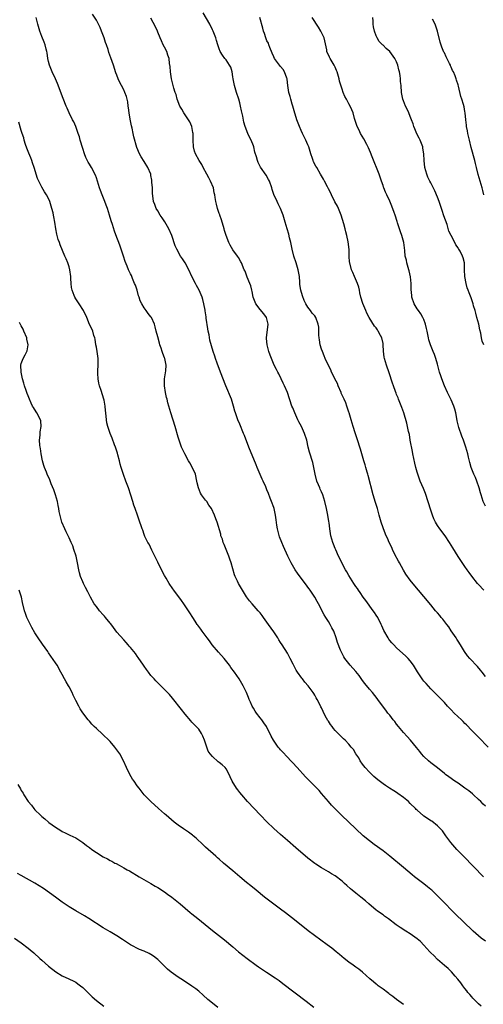
# Model space of a CAD drawing. Units: inches. Extents: x 2628000 to 2631000, y 1488000 to 1491000.
# Drawn here: x 2628179 to 2628314, y 1489486 to 1489774 of the extents above; entities that cross this region are included whole.
import ezdxf

# ---------------------------------------------------------------- set-up
doc = ezdxf.new("R2010")
doc.units = ezdxf.units.IN
doc.header["$MEASUREMENT"] = 0
doc.layers.add('LD26281488_10ft', color=91, linetype='Continuous')

msp = doc.modelspace()

# ---------------------------------------------------------------- linework, layer by layer
at = {"layer": 'LD26281488_10ft'}
for points, elevation in [([(2628315, 1489543.71), (2628314.31, 1489544.31), (2628313.69, 1489545), (2628313, 1489545.67), (2628311.51, 1489547), (2628311.25, 1489547.25), (2628310.15, 1489548.15), (2628309, 1489549), (2628307, 1489550.39), (2628306.05, 1489551), (2628304.25, 1489552.25), (2628303.28, 1489553), (2628303, 1489553.25), (2628301, 1489554.92), (2628299, 1489556.42), (2628298.32, 1489557), (2628297, 1489558.22), (2628296.33, 1489559), (2628295.75, 1489559.75), (2628294.86, 1489560.86), (2628293.05, 1489563.05), (2628292.1, 1489564.1), (2628291, 1489565.26), (2628289.52, 1489567), (2628289, 1489567.68), (2628288.46, 1489568.46), (2628287.97, 1489569), (2628287, 1489570.32), (2628286.44, 1489571), (2628285.8, 1489571.8), (2628284.87, 1489573.13), (2628283.51, 1489575), (2628283.27, 1489575.27), (2628281.91, 1489577), (2628281, 1489578.02), (2628279.65, 1489579.65), (2628279, 1489580.53), (2628277.97, 1489581.97), (2628277, 1489583.2), (2628275.41, 1489585), (2628275, 1489585.5), (2628273.85, 1489587), (2628273.51, 1489587.51), (2628272.8, 1489588.8), (2628272.7, 1489589), (2628272.53, 1489589.47), (2628271.63, 1489591.63), (2628271.26, 1489593), (2628270.57, 1489595), (2628270.02, 1489596.02), (2628269.54, 1489597), (2628269, 1489597.88), (2628268.23, 1489599), (2628267.76, 1489599.76), (2628266.06, 1489603), (2628265.71, 1489603.71), (2628265, 1489605.01), (2628263.69, 1489607), (2628263.38, 1489607.38), (2628263, 1489607.94), (2628262.54, 1489608.54), (2628262.23, 1489609), (2628259.97, 1489611.97), (2628259.25, 1489613), (2628258.04, 1489615), (2628257.07, 1489617), (2628255.81, 1489619.81), (2628255.32, 1489621), (2628254.7, 1489622.7), (2628254.26, 1489624.26), (2628254.1, 1489625), (2628253.93, 1489626.07), (2628253.65, 1489627.65), (2628253.48, 1489629), (2628253.08, 1489631), (2628253, 1489631.26), (2628252.37, 1489633), (2628251.95, 1489634.05), (2628251.4, 1489635.4), (2628251, 1489636.45), (2628250.62, 1489637.38), (2628249.89, 1489639), (2628249.59, 1489639.59), (2628248.96, 1489640.96), (2628248.08, 1489643), (2628247.79, 1489643.79), (2628245.7, 1489649), (2628244.4, 1489652.4), (2628244.16, 1489653), (2628243, 1489655.68), (2628242.41, 1489657), (2628242.13, 1489657.87), (2628241.73, 1489659), (2628241.56, 1489659.56), (2628241.2, 1489661), (2628241, 1489661.67), (2628240.56, 1489663), (2628238.93, 1489667), (2628237.41, 1489671), (2628236.39, 1489673.61), (2628235.88, 1489675), (2628235.68, 1489675.68), (2628235.2, 1489677), (2628234.3, 1489680.3), (2628234.05, 1489681.95), (2628233.79, 1489683), (2628233.65, 1489683.65), (2628233.22, 1489686.78), (2628233.18, 1489687.18), (2628232.92, 1489688.92), (2628232.86, 1489689.14), (2628232.53, 1489691), (2628232.23, 1489692.23), (2628232, 1489693), (2628231.16, 1489695), (2628230.35, 1489696.35), (2628230.09, 1489697), (2628229, 1489699.05), (2628228.07, 1489701), (2628227.01, 1489703.01), (2628226.22, 1489704.22), (2628225.66, 1489705), (2628224.54, 1489707), (2628224.05, 1489708.05), (2628223.07, 1489711), (2628222.23, 1489713), (2628221.02, 1489715.02), (2628220.24, 1489716.24), (2628219.73, 1489717), (2628219, 1489718.27), (2628218.56, 1489719), (2628218.15, 1489720.15), (2628217.78, 1489721), (2628217.45, 1489723.45), (2628217.41, 1489725), (2628217.3, 1489726.7), (2628217.23, 1489727.23), (2628217, 1489728.64), (2628216.92, 1489729), (2628216.07, 1489731), (2628215, 1489732.79), (2628214.12, 1489734.12), (2628213.66, 1489735), (2628212.84, 1489736.84), (2628212, 1489740), (2628211.82, 1489741), (2628211.46, 1489742.54), (2628211.25, 1489743.25), (2628210.88, 1489745.12), (2628210.6, 1489747), (2628210.45, 1489748.45), (2628210.32, 1489749), (2628210.21, 1489750.21), (2628209.98, 1489751), (2628209.81, 1489751.81), (2628209.37, 1489753), (2628209, 1489753.8), (2628208.39, 1489755), (2628207.88, 1489755.88), (2628207.4, 1489757), (2628207, 1489758.03), (2628206.73, 1489758.73), (2628205.98, 1489761), (2628205.19, 1489763.19), (2628204.7, 1489764.7), (2628204.44, 1489765.56), (2628203.97, 1489767), (2628203.69, 1489767.69), (2628203.28, 1489769), (2628202.53, 1489771), (2628202.07, 1489772.07), (2628201.64, 1489773), (2628201, 1489774.19), (2628199.91, 1489775.91)], 9540), ([(2628315, 1489581.73), (2628314.09, 1489583), (2628313.59, 1489583.59), (2628312.66, 1489584.66), (2628310.44, 1489587), (2628309.8, 1489587.8), (2628308.91, 1489589), (2628307.7, 1489591), (2628307, 1489592.05), (2628306.65, 1489592.65), (2628306.46, 1489593), (2628305, 1489595.13), (2628304.27, 1489596.27), (2628303.73, 1489597), (2628302.53, 1489598.53), (2628302.09, 1489599), (2628301.63, 1489599.63), (2628301, 1489600.35), (2628300.41, 1489601), (2628299, 1489602.77), (2628297, 1489605.15), (2628295.4, 1489607), (2628294.3, 1489608.3), (2628293, 1489609.96), (2628291.73, 1489611.73), (2628291, 1489612.87), (2628289.79, 1489615), (2628289.51, 1489615.51), (2628288.5, 1489617.5), (2628287.77, 1489619), (2628287.54, 1489619.54), (2628286.84, 1489621), (2628286.28, 1489622.28), (2628285.94, 1489623), (2628285.1, 1489625), (2628285, 1489625.3), (2628284.46, 1489627), (2628283.92, 1489629), (2628283.35, 1489631), (2628282.78, 1489632.78), (2628282.12, 1489635), (2628280.62, 1489640.62), (2628280.53, 1489641), (2628280.32, 1489641.68), (2628279.95, 1489643), (2628279.77, 1489643.77), (2628279.35, 1489645), (2628278.4, 1489648.4), (2628277.45, 1489651.45), (2628276.86, 1489653.14), (2628276.25, 1489655), (2628275.99, 1489655.99), (2628275.67, 1489657), (2628275.09, 1489659), (2628275, 1489659.25), (2628274.44, 1489661), (2628274.07, 1489661.93), (2628273.6, 1489663), (2628273.39, 1489663.39), (2628272.78, 1489664.78), (2628272.7, 1489665), (2628271.83, 1489667), (2628271.62, 1489667.62), (2628270.88, 1489669), (2628270.31, 1489670.31), (2628269.94, 1489671), (2628269.67, 1489671.67), (2628269, 1489672.87), (2628268.06, 1489675), (2628267.76, 1489675.76), (2628267.24, 1489677), (2628267, 1489677.73), (2628266.62, 1489679), (2628266.43, 1489680.43), (2628266.3, 1489681), (2628266.22, 1489681.78), (2628266.21, 1489683), (2628266.15, 1489684.15), (2628266.04, 1489685), (2628265.33, 1489687), (2628265, 1489687.51), (2628264.28, 1489688.28), (2628263.78, 1489689), (2628263, 1489690.03), (2628262.43, 1489691), (2628261.94, 1489691.94), (2628261.39, 1489693.39), (2628260.94, 1489695), (2628260.67, 1489696.67), (2628260.64, 1489697.36), (2628260.49, 1489699), (2628260.17, 1489701), (2628259.56, 1489703), (2628258.89, 1489705), (2628258.4, 1489707), (2628257.99, 1489709), (2628257.6, 1489710.4), (2628257.4, 1489711.4), (2628256.88, 1489713), (2628256.36, 1489715), (2628255.77, 1489717), (2628254.95, 1489719), (2628254.31, 1489720.31), (2628253.94, 1489721), (2628253.04, 1489723.04), (2628252.54, 1489724.54), (2628252.42, 1489725), (2628251.7, 1489727), (2628251.47, 1489727.47), (2628250.75, 1489728.75), (2628249.11, 1489731.11), (2628248.43, 1489732.43), (2628248.2, 1489733), (2628247.92, 1489734.08), (2628247.46, 1489735.46), (2628247.12, 1489737), (2628247, 1489737.36), (2628246.37, 1489739), (2628245.92, 1489739.92), (2628245.43, 1489741), (2628244.62, 1489743), (2628244.26, 1489744.26), (2628243.91, 1489746.09), (2628243.56, 1489747.56), (2628243.26, 1489749), (2628243, 1489749.92), (2628242.73, 1489751), (2628242.06, 1489753), (2628241.44, 1489755), (2628241.08, 1489757), (2628241, 1489757.62), (2628240.79, 1489759), (2628240.38, 1489760.38), (2628240.05, 1489761), (2628239, 1489762.55), (2628238.64, 1489763), (2628237.95, 1489763.95), (2628237.32, 1489765), (2628237, 1489765.78), (2628236.59, 1489767), (2628236.25, 1489768.25), (2628236, 1489769), (2628235.2, 1489771), (2628235, 1489771.37), (2628234.26, 1489773), (2628232.3, 1489776.3)], 9520), ([(2628314.44, 1489523), (2628308.55, 1489529), (2628306.65, 1489531), (2628304.89, 1489533), (2628303.37, 1489535), (2628302.41, 1489536.41), (2628301.88, 1489537), (2628301, 1489537.9), (2628299.27, 1489539.27), (2628299, 1489539.39), (2628298.06, 1489540.06), (2628297, 1489540.72), (2628296.84, 1489540.84), (2628295, 1489542.48), (2628294.74, 1489542.74), (2628294.51, 1489543), (2628293, 1489544.48), (2628292.43, 1489545), (2628291, 1489546.23), (2628289.39, 1489547.39), (2628289, 1489547.71), (2628288.17, 1489548.17), (2628286.94, 1489548.94), (2628285.72, 1489549.72), (2628285, 1489550.23), (2628283.44, 1489551.44), (2628282.35, 1489552.35), (2628281, 1489553.65), (2628279.81, 1489555), (2628279, 1489556.04), (2628278.33, 1489557), (2628277.88, 1489557.88), (2628277.03, 1489559), (2628276.33, 1489560.33), (2628275.7, 1489561), (2628275, 1489561.84), (2628273.91, 1489563), (2628273.42, 1489563.42), (2628273, 1489563.84), (2628272.4, 1489564.4), (2628271.84, 1489565), (2628271, 1489565.85), (2628270.46, 1489566.46), (2628270.11, 1489567), (2628269.6, 1489567.6), (2628269, 1489568.58), (2628268.83, 1489568.83), (2628268.47, 1489569.53), (2628267.67, 1489571), (2628267.45, 1489571.45), (2628267, 1489572.47), (2628266.81, 1489572.81), (2628266.46, 1489573.54), (2628265.69, 1489575), (2628265.43, 1489575.43), (2628265, 1489576.27), (2628264.72, 1489576.72), (2628264.56, 1489577), (2628263.1, 1489579), (2628262.08, 1489580.08), (2628261.37, 1489581), (2628261.2, 1489581.2), (2628259.93, 1489583), (2628259.56, 1489583.56), (2628259, 1489584.7), (2628258.89, 1489584.89), (2628258.71, 1489585.29), (2628257.84, 1489587), (2628257, 1489588.56), (2628255.44, 1489591), (2628255, 1489591.71), (2628254.49, 1489592.49), (2628254.19, 1489593), (2628253, 1489594.84), (2628251.45, 1489597), (2628251, 1489597.65), (2628249.99, 1489599), (2628249.58, 1489599.58), (2628249, 1489600.34), (2628248.7, 1489600.7), (2628248.41, 1489601), (2628246.63, 1489603), (2628245.88, 1489603.88), (2628245.03, 1489605.03), (2628243.8, 1489607), (2628242.63, 1489609), (2628242.34, 1489609.66), (2628241.72, 1489611), (2628241.52, 1489611.52), (2628241, 1489613.32), (2628240.54, 1489615), (2628240.14, 1489616.14), (2628239.86, 1489617), (2628239.03, 1489618.97), (2628238.45, 1489620.45), (2628238.16, 1489621), (2628237.96, 1489621.96), (2628237.51, 1489623), (2628237.47, 1489623.47), (2628236.41, 1489627), (2628235.98, 1489627.98), (2628235.63, 1489629), (2628234.73, 1489631), (2628233.95, 1489631.95), (2628233.33, 1489633), (2628233, 1489633.42), (2628231.84, 1489635), (2628231.52, 1489635.52), (2628230.91, 1489637), (2628230.54, 1489638.54), (2628230.46, 1489639), (2628230.01, 1489641), (2628229.12, 1489643.12), (2628228.4, 1489644.4), (2628228.04, 1489645), (2628226.91, 1489647), (2628225.99, 1489649), (2628225.26, 1489651), (2628225, 1489651.85), (2628224.1, 1489655), (2628222.78, 1489659), (2628222.22, 1489661), (2628221.97, 1489661.97), (2628221.76, 1489663), (2628221.58, 1489663.58), (2628221.26, 1489665), (2628220.92, 1489667), (2628220.99, 1489669.01), (2628221.32, 1489671.32), (2628221.41, 1489673), (2628221.06, 1489675), (2628221, 1489675.15), (2628220.43, 1489676.43), (2628220.29, 1489677), (2628220.01, 1489677.99), (2628219.61, 1489679), (2628219.46, 1489679.46), (2628219, 1489681.36), (2628218.55, 1489683), (2628218.25, 1489684.25), (2628218.01, 1489685), (2628217.16, 1489687), (2628217, 1489687.23), (2628216.19, 1489688.19), (2628215.64, 1489689), (2628215, 1489689.8), (2628214.31, 1489691), (2628213.85, 1489691.85), (2628213.52, 1489693), (2628213.37, 1489693.37), (2628212.92, 1489695), (2628212.43, 1489696.43), (2628212.21, 1489697), (2628211.59, 1489698.41), (2628211.37, 1489699), (2628211.29, 1489699.29), (2628211, 1489699.81), (2628210.39, 1489701), (2628209.98, 1489702.02), (2628209.4, 1489703.4), (2628208.91, 1489705), (2628208.28, 1489707), (2628207.96, 1489707.96), (2628207.54, 1489709), (2628207, 1489710.48), (2628206.3, 1489712.3), (2628205.75, 1489714.25), (2628205.38, 1489715.38), (2628204.89, 1489717), (2628204.23, 1489719), (2628203.91, 1489719.92), (2628203.49, 1489721), (2628202.65, 1489723), (2628202.2, 1489724.2), (2628201.92, 1489725), (2628201, 1489727.98), (2628200.74, 1489728.74), (2628199.54, 1489731), (2628199, 1489731.95), (2628198.59, 1489732.59), (2628197.93, 1489733.93), (2628197.52, 1489735), (2628197, 1489736.55), (2628196.29, 1489739), (2628196.02, 1489740.02), (2628195.71, 1489741), (2628194.99, 1489743), (2628194.36, 1489744.36), (2628194.05, 1489745), (2628193.02, 1489747), (2628192.42, 1489748.42), (2628192.14, 1489749), (2628191.23, 1489751.23), (2628189.62, 1489755.62), (2628188.99, 1489756.99), (2628188.02, 1489759), (2628187.24, 1489761), (2628187, 1489762.05), (2628186.81, 1489763), (2628186.6, 1489764.6), (2628186.52, 1489765), (2628186.3, 1489765.7), (2628186, 1489767), (2628185.74, 1489767.74), (2628185, 1489769.42), (2628184.4, 1489771), (2628183.81, 1489773), (2628183.39, 1489775)], 9550), ([(2628315.83, 1489561), (2628313, 1489563.91), (2628311, 1489565.89), (2628309.49, 1489567.49), (2628309, 1489567.96), (2628308.5, 1489568.5), (2628307.98, 1489569), (2628305.89, 1489571), (2628305, 1489571.93), (2628303.93, 1489573), (2628303, 1489574.09), (2628302.56, 1489574.56), (2628301.58, 1489575.58), (2628300.57, 1489576.57), (2628299, 1489578.08), (2628297.62, 1489579.62), (2628297, 1489580.34), (2628296.72, 1489580.72), (2628295.12, 1489583.12), (2628293.95, 1489585), (2628293, 1489586.3), (2628292.39, 1489587), (2628291.71, 1489587.71), (2628289, 1489590.15), (2628288.13, 1489591), (2628287.59, 1489591.59), (2628287, 1489592.31), (2628286.69, 1489592.69), (2628286.47, 1489593), (2628285.22, 1489595.22), (2628284.61, 1489596.61), (2628284.46, 1489597), (2628283.47, 1489599), (2628283, 1489599.74), (2628282.48, 1489600.48), (2628282.14, 1489601), (2628279.96, 1489603.96), (2628279.17, 1489605), (2628278.3, 1489606.3), (2628277.78, 1489607), (2628277.48, 1489607.48), (2628277, 1489608.15), (2628276.68, 1489608.68), (2628276.45, 1489609), (2628275.49, 1489610.51), (2628275, 1489611.31), (2628274.41, 1489612.41), (2628274.02, 1489613), (2628272.92, 1489615), (2628272.33, 1489616.33), (2628271.99, 1489617), (2628271.14, 1489618.86), (2628271, 1489619.2), (2628270.52, 1489620.52), (2628270.29, 1489621), (2628269.73, 1489623), (2628269.6, 1489623.6), (2628269.41, 1489625), (2628269.22, 1489626.78), (2628269.15, 1489627.15), (2628268.87, 1489629), (2628268.45, 1489631), (2628267.99, 1489633), (2628267.36, 1489635), (2628267, 1489635.83), (2628266.62, 1489636.62), (2628266.45, 1489637), (2628266.08, 1489637.92), (2628265.62, 1489639), (2628265.12, 1489641), (2628264.77, 1489643), (2628264.45, 1489644.45), (2628263.47, 1489647.47), (2628263.09, 1489649), (2628262.64, 1489651), (2628261.98, 1489653), (2628261.09, 1489655), (2628260.36, 1489656.36), (2628260.08, 1489657), (2628259.12, 1489659), (2628258.53, 1489660.53), (2628258.32, 1489661), (2628256.98, 1489665.02), (2628256.13, 1489667), (2628255.75, 1489667.75), (2628255.2, 1489669), (2628254.45, 1489670.45), (2628254.14, 1489671), (2628253.75, 1489671.75), (2628253.08, 1489673), (2628251.93, 1489675.93), (2628251.59, 1489677), (2628251.02, 1489679), (2628250.84, 1489680.84), (2628250.84, 1489681), (2628251.35, 1489685), (2628251, 1489686.58), (2628250.89, 1489687), (2628250.08, 1489688.08), (2628249, 1489689.35), (2628247.75, 1489691), (2628246.96, 1489693), (2628246.65, 1489694.65), (2628246.54, 1489695), (2628246.29, 1489696.29), (2628245.96, 1489697), (2628245.19, 1489698.81), (2628245.1, 1489699.1), (2628244.56, 1489700.56), (2628244.34, 1489701), (2628243.56, 1489703), (2628243.34, 1489703.34), (2628242.63, 1489704.63), (2628242.38, 1489705), (2628241, 1489706.83), (2628240.17, 1489708.17), (2628239.82, 1489709), (2628239.02, 1489711.02), (2628238.54, 1489712.54), (2628238.43, 1489713), (2628237.67, 1489715.67), (2628237.19, 1489717), (2628237.15, 1489717.15), (2628237, 1489717.52), (2628236.46, 1489719), (2628236.2, 1489720.2), (2628235.97, 1489721), (2628235.81, 1489722.19), (2628235.72, 1489723), (2628235.57, 1489723.57), (2628235.32, 1489725), (2628234.48, 1489727), (2628233.95, 1489727.95), (2628233.41, 1489729), (2628232.31, 1489731), (2628231.87, 1489731.87), (2628231.15, 1489733), (2628230.04, 1489735), (2628229.78, 1489735.78), (2628229.45, 1489737), (2628229.34, 1489739), (2628229.33, 1489741), (2628229.3, 1489741.3), (2628228.99, 1489743), (2628228.41, 1489744.41), (2628228.04, 1489745), (2628226.59, 1489747), (2628226.07, 1489748.07), (2628225.42, 1489749), (2628224.65, 1489751), (2628224.36, 1489752.36), (2628224.08, 1489753), (2628223.72, 1489754.28), (2628223.53, 1489755), (2628223.41, 1489755.41), (2628223.03, 1489757), (2628222.75, 1489759), (2628222.63, 1489760.63), (2628222.48, 1489761.52), (2628222.29, 1489763), (2628221.98, 1489763.98), (2628221.61, 1489765), (2628221, 1489766.26), (2628220.62, 1489767), (2628220.1, 1489768.1), (2628219.69, 1489769), (2628219, 1489770.68), (2628218.88, 1489771), (2628218.29, 1489772.29), (2628217, 1489774.82)], 9530), ([(2628314.58, 1489607), (2628313, 1489608.69), (2628312.72, 1489609), (2628311, 1489611.16), (2628310.24, 1489612.24), (2628309.66, 1489613), (2628309, 1489613.93), (2628307, 1489616.94), (2628305.47, 1489619.47), (2628304.53, 1489621), (2628303.21, 1489623), (2628301.67, 1489625), (2628301, 1489625.95), (2628300.37, 1489627), (2628299.92, 1489627.93), (2628299.51, 1489629), (2628299, 1489630.46), (2628297.41, 1489635.41), (2628296.85, 1489636.85), (2628295.93, 1489639), (2628295.18, 1489641), (2628295, 1489641.61), (2628294.63, 1489643), (2628294.31, 1489644.31), (2628293.78, 1489647), (2628293.69, 1489647.69), (2628293, 1489651), (2628292.72, 1489652.72), (2628292.62, 1489653), (2628292.45, 1489653.55), (2628292.21, 1489655), (2628292, 1489656), (2628291.07, 1489659), (2628290.56, 1489660.56), (2628289.59, 1489663), (2628289.4, 1489663.4), (2628289, 1489664.38), (2628288.83, 1489664.83), (2628288.67, 1489665.33), (2628288.04, 1489667), (2628287.74, 1489667.74), (2628286.81, 1489670.81), (2628286.04, 1489673), (2628285.44, 1489675), (2628285.37, 1489675.37), (2628285.13, 1489677.13), (2628285.07, 1489679), (2628285, 1489679.39), (2628284.65, 1489681), (2628284.31, 1489681.69), (2628283.61, 1489683), (2628283.35, 1489683.35), (2628283, 1489683.95), (2628282.5, 1489684.5), (2628280.95, 1489687), (2628280.25, 1489688.25), (2628279.92, 1489689), (2628279.1, 1489691.1), (2628278.54, 1489693), (2628278.25, 1489694.25), (2628278.11, 1489695), (2628277.89, 1489695.89), (2628277.55, 1489697), (2628276.66, 1489699), (2628276.17, 1489700.17), (2628275.79, 1489701), (2628275.25, 1489703), (2628275.22, 1489703.22), (2628275.13, 1489705), (2628275.08, 1489706.92), (2628274.77, 1489709.23), (2628274.4, 1489711), (2628274.1, 1489712.1), (2628273.94, 1489713), (2628273.57, 1489714.43), (2628272.74, 1489717), (2628271.92, 1489719), (2628271.64, 1489719.64), (2628270.91, 1489720.91), (2628269.87, 1489723), (2628269.65, 1489723.65), (2628269, 1489724.76), (2628268.92, 1489724.92), (2628268.71, 1489725.29), (2628267.85, 1489727), (2628267.59, 1489727.59), (2628266.73, 1489729), (2628265.59, 1489731), (2628265.36, 1489731.36), (2628264.68, 1489732.68), (2628264.57, 1489733), (2628264.38, 1489733.62), (2628263.88, 1489735), (2628263.27, 1489737), (2628263, 1489737.68), (2628262.41, 1489739), (2628261.4, 1489741), (2628261, 1489741.86), (2628260.5, 1489743), (2628259.77, 1489745), (2628259, 1489747.6), (2628258.62, 1489749), (2628258.42, 1489749.58), (2628257.97, 1489751), (2628257.77, 1489751.77), (2628257.4, 1489753), (2628257.12, 1489755), (2628256.91, 1489756.91), (2628256.89, 1489757), (2628256.8, 1489757.2), (2628256.18, 1489759), (2628255.74, 1489759.74), (2628255, 1489760.58), (2628253.21, 1489763), (2628253, 1489763.41), (2628252.54, 1489764.54), (2628251.82, 1489766.18), (2628251.54, 1489767), (2628251.42, 1489767.41), (2628251, 1489768.17), (2628250.77, 1489768.77), (2628250.67, 1489769), (2628250.29, 1489770.29), (2628250.01, 1489771), (2628249.82, 1489771.82), (2628248.92, 1489775)], 9510), ([(2628315, 1489631.63), (2628314.37, 1489633), (2628313.72, 1489635), (2628313.59, 1489635.59), (2628313.19, 1489637), (2628312.5, 1489639), (2628312.08, 1489640.08), (2628311.63, 1489641), (2628310.84, 1489643), (2628310.45, 1489644.45), (2628310.06, 1489646.06), (2628309.87, 1489647), (2628309.31, 1489649), (2628308.61, 1489651), (2628308.15, 1489652.15), (2628307.26, 1489654.74), (2628307.11, 1489655.11), (2628306.73, 1489656.73), (2628306.63, 1489657.37), (2628306.33, 1489659), (2628306.09, 1489660.09), (2628305.8, 1489661), (2628305, 1489662.8), (2628304.25, 1489664.25), (2628303.89, 1489665), (2628303, 1489667), (2628302.23, 1489669), (2628301.93, 1489669.93), (2628301.57, 1489671), (2628301, 1489673.26), (2628300.53, 1489675), (2628300.11, 1489676.11), (2628299.73, 1489677), (2628298.92, 1489679), (2628298.46, 1489680.46), (2628298.33, 1489681), (2628297.91, 1489683), (2628297.77, 1489683.77), (2628297.5, 1489685), (2628297, 1489686.36), (2628296.72, 1489687), (2628296.07, 1489688.07), (2628295.38, 1489689), (2628295, 1489689.57), (2628294.17, 1489691), (2628293.47, 1489693), (2628293.42, 1489693.42), (2628293.25, 1489695.25), (2628293.27, 1489697), (2628293.08, 1489698.92), (2628292.68, 1489700.68), (2628292.59, 1489701), (2628292.36, 1489701.64), (2628291.98, 1489703), (2628291.84, 1489703.84), (2628291.53, 1489705), (2628291.4, 1489706.6), (2628291.08, 1489709), (2628290.52, 1489711), (2628290.1, 1489712.1), (2628289.24, 1489714.76), (2628289.11, 1489715.11), (2628288.52, 1489717), (2628288.23, 1489717.77), (2628287.62, 1489719.62), (2628287, 1489721.13), (2628286.09, 1489723), (2628285.72, 1489723.72), (2628285.27, 1489725), (2628285.18, 1489725.18), (2628285, 1489725.71), (2628284.59, 1489727), (2628284.15, 1489728.15), (2628283.88, 1489729), (2628281.86, 1489734.14), (2628281.38, 1489735.38), (2628280.77, 1489736.77), (2628280.25, 1489737.75), (2628279.41, 1489739.41), (2628278.45, 1489741), (2628277.97, 1489741.96), (2628277.42, 1489743), (2628276.63, 1489745.37), (2628276.22, 1489747), (2628275.91, 1489747.91), (2628275.41, 1489749), (2628275, 1489749.68), (2628274.29, 1489751), (2628273.82, 1489751.82), (2628273.35, 1489753), (2628273, 1489753.93), (2628272.3, 1489756.3), (2628272.13, 1489757), (2628271.53, 1489759), (2628271.4, 1489759.4), (2628271, 1489760.43), (2628270.82, 1489760.82), (2628270.71, 1489761), (2628269.5, 1489763), (2628269.32, 1489763.32), (2628269, 1489764.07), (2628268.68, 1489764.68), (2628268.58, 1489765), (2628268.5, 1489765.5), (2628267.71, 1489769), (2628266.79, 1489771), (2628266.12, 1489772.12), (2628264.28, 1489775)], 9500), ([(2628314.54, 1489679), (2628314.09, 1489680.09), (2628313.89, 1489681), (2628313.63, 1489682.37), (2628313.36, 1489683.36), (2628313.04, 1489685), (2628312.52, 1489687), (2628312.25, 1489688.25), (2628311.99, 1489689), (2628311.54, 1489690.46), (2628311.42, 1489691), (2628311.31, 1489691.31), (2628310.79, 1489692.79), (2628310.21, 1489694.21), (2628309.97, 1489695), (2628309.68, 1489695.68), (2628309.37, 1489697), (2628309.03, 1489699), (2628308.93, 1489700.93), (2628308.9, 1489701.09), (2628308.87, 1489703), (2628308.5, 1489704.5), (2628308.33, 1489705), (2628307.58, 1489706.42), (2628307.25, 1489707), (2628307.14, 1489707.14), (2628307, 1489707.4), (2628306.32, 1489708.32), (2628306.02, 1489709), (2628304.96, 1489711), (2628304.31, 1489712.31), (2628303.76, 1489714.24), (2628302.86, 1489716.86), (2628302.37, 1489718.37), (2628302.13, 1489719), (2628301.87, 1489719.87), (2628301.43, 1489721), (2628301, 1489722.24), (2628300.19, 1489724.19), (2628299, 1489726.53), (2628298.74, 1489727), (2628298.18, 1489728.18), (2628297.81, 1489729), (2628297.29, 1489731), (2628297.09, 1489733), (2628296.98, 1489735), (2628296.68, 1489736.68), (2628296.64, 1489737), (2628295.89, 1489739), (2628295.6, 1489739.6), (2628294.91, 1489740.91), (2628294.34, 1489742.34), (2628294.03, 1489743), (2628293.83, 1489743.83), (2628293.35, 1489745), (2628293, 1489745.96), (2628292.59, 1489747), (2628292.05, 1489748.05), (2628291.62, 1489749), (2628291, 1489750.53), (2628290.83, 1489751), (2628290.54, 1489752.54), (2628290.44, 1489753), (2628290.31, 1489755), (2628290.17, 1489756.17), (2628290.15, 1489757), (2628290.05, 1489757.95), (2628289.84, 1489759), (2628289.65, 1489759.65), (2628289.39, 1489761), (2628289, 1489761.95), (2628288.49, 1489763), (2628287, 1489764.97), (2628285.89, 1489765.89), (2628285, 1489766.83), (2628284.81, 1489767), (2628283.92, 1489767.92), (2628283.25, 1489769), (2628283, 1489769.61), (2628282.47, 1489771), (2628282.25, 1489772.25), (2628282.14, 1489773), (2628282.1, 1489773.9), (2628282.02, 1489775)], 9490), ([(2628314.54, 1489723), (2628314.26, 1489724.26), (2628314.08, 1489725), (2628313.51, 1489727), (2628312.92, 1489728.93), (2628312.4, 1489731), (2628312.14, 1489732.14), (2628311.93, 1489733), (2628310.87, 1489736.87), (2628310.33, 1489739), (2628309.86, 1489741), (2628309.73, 1489741.73), (2628309.48, 1489743), (2628309.44, 1489743.44), (2628309.24, 1489745), (2628309.08, 1489747), (2628309, 1489747.46), (2628308.74, 1489748.74), (2628308.58, 1489749.42), (2628308.08, 1489751), (2628307.8, 1489751.8), (2628307.11, 1489754.89), (2628307, 1489755.26), (2628306.56, 1489756.56), (2628306.46, 1489757), (2628306.17, 1489757.83), (2628305.64, 1489759), (2628305.39, 1489759.39), (2628305, 1489760.44), (2628304.81, 1489760.81), (2628304.74, 1489761), (2628304.53, 1489761.47), (2628303.49, 1489763.49), (2628303, 1489764.61), (2628302.86, 1489764.86), (2628302.25, 1489766.25), (2628301.77, 1489767.77), (2628301, 1489771), (2628300.26, 1489773), (2628299.55, 1489774.45)], 9480), ([(2628315, 1489504.13), (2628313.8, 1489505), (2628311.46, 1489507), (2628311.22, 1489507.22), (2628306.14, 1489512.14), (2628305, 1489513.28), (2628303.33, 1489515), (2628301.35, 1489517), (2628299.28, 1489519), (2628299, 1489519.25), (2628298.06, 1489520.06), (2628297, 1489520.9), (2628294.2, 1489523), (2628293.54, 1489523.54), (2628291, 1489525.7), (2628286.96, 1489529), (2628285, 1489530.53), (2628282.4, 1489532.4), (2628281, 1489533.48), (2628279.18, 1489535), (2628277.01, 1489537), (2628272.84, 1489541), (2628270.85, 1489543), (2628269.95, 1489543.95), (2628269.03, 1489545), (2628267, 1489547.4), (2628266.25, 1489548.25), (2628265, 1489549.59), (2628263.29, 1489551.29), (2628262.31, 1489552.31), (2628259.89, 1489555), (2628258.46, 1489556.46), (2628257.98, 1489557), (2628257, 1489558.02), (2628255.57, 1489559.57), (2628255, 1489560.21), (2628254.62, 1489560.62), (2628254.32, 1489561), (2628252.89, 1489563), (2628252.24, 1489564.24), (2628251, 1489566.83), (2628250.9, 1489567), (2628250.12, 1489568.12), (2628249.46, 1489569), (2628249, 1489569.57), (2628247.92, 1489571), (2628247.54, 1489571.54), (2628247, 1489572.39), (2628246.68, 1489573), (2628246.19, 1489574.19), (2628245.78, 1489575), (2628245.59, 1489575.59), (2628244.99, 1489576.99), (2628244.02, 1489579), (2628243.63, 1489579.63), (2628242.82, 1489581), (2628241.46, 1489583), (2628240.39, 1489584.39), (2628239.99, 1489585), (2628238.42, 1489587), (2628236.83, 1489588.83), (2628234.97, 1489591), (2628234.13, 1489592.13), (2628233.45, 1489593), (2628231.96, 1489595), (2628231.59, 1489595.59), (2628230.74, 1489596.74), (2628230.53, 1489597), (2628229.95, 1489597.95), (2628229.24, 1489599), (2628228.39, 1489600.39), (2628227, 1489602.46), (2628226.66, 1489603), (2628225.98, 1489603.98), (2628223.66, 1489607), (2628223.41, 1489607.41), (2628222.33, 1489609), (2628221.44, 1489610.56), (2628221, 1489611.36), (2628220.13, 1489613), (2628219, 1489615.23), (2628218.41, 1489616.41), (2628218.15, 1489617), (2628217.28, 1489618.72), (2628216.47, 1489620.47), (2628216.12, 1489621), (2628215.23, 1489622.77), (2628215, 1489623.36), (2628214.58, 1489624.58), (2628214.39, 1489625), (2628214.12, 1489625.88), (2628213.76, 1489627), (2628213.53, 1489627.53), (2628213.1, 1489629), (2628212.39, 1489631), (2628212, 1489632), (2628211.7, 1489633), (2628211.1, 1489634.9), (2628210.4, 1489637), (2628209.66, 1489639), (2628208.91, 1489640.91), (2628208.25, 1489643), (2628207.96, 1489643.96), (2628207.74, 1489645), (2628207.32, 1489646.68), (2628207.18, 1489647.18), (2628206.63, 1489649), (2628206.36, 1489649.64), (2628205.63, 1489651.63), (2628205.01, 1489653), (2628204.32, 1489655), (2628204.08, 1489656.08), (2628203.93, 1489657), (2628203.75, 1489659), (2628203.72, 1489659.72), (2628203.59, 1489661), (2628203.24, 1489662.76), (2628203.21, 1489663), (2628202.41, 1489665.59), (2628201.96, 1489667), (2628201.77, 1489667.77), (2628201.51, 1489669), (2628201.42, 1489670.58), (2628201.38, 1489671), (2628201.38, 1489671.38), (2628201.5, 1489673), (2628201.53, 1489674.47), (2628201.51, 1489675), (2628201.23, 1489677), (2628201, 1489678.26), (2628200.85, 1489679), (2628200.64, 1489680.64), (2628200.54, 1489681), (2628200.25, 1489681.75), (2628199.94, 1489683), (2628199.65, 1489683.65), (2628199, 1489684.94), (2628198.17, 1489687), (2628197.21, 1489689), (2628195.99, 1489691), (2628195, 1489692.49), (2628194.7, 1489693), (2628194.54, 1489693.46), (2628193.92, 1489695), (2628193.76, 1489695.76), (2628193.63, 1489697), (2628193.56, 1489698.44), (2628193.5, 1489699), (2628193.22, 1489701), (2628193, 1489701.82), (2628192.63, 1489703), (2628192.16, 1489704.16), (2628191.78, 1489705), (2628190.35, 1489708.35), (2628190.15, 1489709), (2628189.84, 1489709.84), (2628189.4, 1489711.4), (2628189.09, 1489713), (2628188.79, 1489715), (2628188.49, 1489716.49), (2628188.43, 1489717), (2628188.29, 1489717.71), (2628187.96, 1489719), (2628187.37, 1489721), (2628187, 1489721.87), (2628186.41, 1489723), (2628185.84, 1489723.84), (2628185, 1489725.23), (2628184.1, 1489727), (2628183.77, 1489727.77), (2628182.81, 1489731), (2628182.32, 1489732.32), (2628182.11, 1489733), (2628181.79, 1489733.79), (2628181.23, 1489735.23), (2628180.65, 1489736.65), (2628180.22, 1489737.78), (2628179.81, 1489739), (2628179.7, 1489739.7), (2628179.21, 1489741), (2628179, 1489741.86), (2628178.3, 1489744.3)], 9560), ([(2628313.78, 1489485), (2628313, 1489485.7), (2628311.67, 1489487), (2628311.36, 1489487.36), (2628311, 1489487.73), (2628310.42, 1489488.42), (2628309.89, 1489489), (2628309.54, 1489489.54), (2628309, 1489490.19), (2628308.37, 1489491), (2628307.84, 1489491.84), (2628306.94, 1489492.94), (2628306.17, 1489493.83), (2628305.11, 1489495.11), (2628304.1, 1489496.1), (2628303, 1489496.96), (2628301, 1489498.67), (2628299.86, 1489499.86), (2628299, 1489500.7), (2628298.74, 1489501), (2628297, 1489502.88), (2628295.96, 1489503.96), (2628295, 1489504.78), (2628293, 1489506.24), (2628291.7, 1489507), (2628290.05, 1489508.05), (2628288.87, 1489508.87), (2628286.61, 1489510.61), (2628286.05, 1489511), (2628285.46, 1489511.46), (2628285, 1489511.78), (2628284.3, 1489512.3), (2628283.26, 1489513), (2628283, 1489513.21), (2628280.88, 1489515), (2628279.91, 1489515.91), (2628278.51, 1489517), (2628277, 1489518.12), (2628275.99, 1489519), (2628275.44, 1489519.44), (2628274.38, 1489520.38), (2628273.75, 1489521), (2628273, 1489521.66), (2628271, 1489523.21), (2628269.87, 1489523.87), (2628269, 1489524.44), (2628267, 1489525.57), (2628265.34, 1489526.66), (2628265, 1489526.89), (2628263, 1489528.47), (2628259.48, 1489531.48), (2628257, 1489533.57), (2628255, 1489535.32), (2628253, 1489537.15), (2628251, 1489539.04), (2628249.06, 1489541), (2628245.32, 1489545), (2628243.6, 1489547), (2628243, 1489547.73), (2628242.43, 1489548.43), (2628242.05, 1489549), (2628240.82, 1489551), (2628240.24, 1489552.24), (2628239.91, 1489553), (2628239, 1489554.66), (2628238.73, 1489555), (2628237.83, 1489555.83), (2628237, 1489556.51), (2628236.71, 1489556.71), (2628235, 1489558.22), (2628234.36, 1489559), (2628233.8, 1489559.8), (2628233.35, 1489561), (2628232.68, 1489563), (2628232.19, 1489564.19), (2628231.79, 1489565), (2628231, 1489566.24), (2628229.64, 1489567.64), (2628229, 1489568.33), (2628228.67, 1489568.67), (2628227, 1489570.64), (2628225.98, 1489571.98), (2628223.34, 1489575.34), (2628222.4, 1489576.4), (2628221.87, 1489577), (2628221, 1489577.92), (2628218.44, 1489580.44), (2628217.9, 1489581), (2628217, 1489582.03), (2628216.26, 1489583), (2628215.73, 1489583.73), (2628215, 1489584.75), (2628214.85, 1489585), (2628213.28, 1489587.28), (2628213, 1489587.64), (2628212.43, 1489588.43), (2628211.95, 1489589), (2628211, 1489590.22), (2628210.64, 1489590.64), (2628210.31, 1489591), (2628209.72, 1489591.72), (2628209, 1489592.43), (2628207, 1489594.71), (2628206.04, 1489596.04), (2628205.19, 1489597.19), (2628205, 1489597.37), (2628203.65, 1489599), (2628203.37, 1489599.37), (2628203, 1489599.75), (2628201.9, 1489601), (2628201, 1489602.23), (2628200.39, 1489603), (2628199.28, 1489605), (2628199, 1489605.59), (2628198.51, 1489606.51), (2628197.8, 1489607.8), (2628197.19, 1489609), (2628197, 1489609.43), (2628196.38, 1489611), (2628196.07, 1489612.07), (2628195.87, 1489613), (2628195.49, 1489615), (2628195.04, 1489617), (2628194.44, 1489619), (2628194.06, 1489620.06), (2628193.64, 1489621), (2628193, 1489622.38), (2628192.69, 1489623), (2628192.18, 1489624.18), (2628191.73, 1489625), (2628190.91, 1489627), (2628190.52, 1489628.52), (2628190.14, 1489630.14), (2628190.04, 1489631), (2628189.82, 1489631.82), (2628189.6, 1489633), (2628189, 1489635), (2628188.5, 1489636.5), (2628187.78, 1489638.22), (2628187.35, 1489639.35), (2628186.58, 1489641), (2628186.35, 1489641.65), (2628185.81, 1489643), (2628185.62, 1489643.61), (2628185.26, 1489645), (2628184.84, 1489647), (2628184.61, 1489648.61), (2628184.53, 1489649), (2628184.44, 1489649.56), (2628184.36, 1489651), (2628184.49, 1489652.49), (2628184.5, 1489653), (2628184.53, 1489653.47), (2628184.79, 1489655), (2628184.7, 1489656.7), (2628184.65, 1489657), (2628183.59, 1489659), (2628183.34, 1489659.34), (2628182.56, 1489660.56), (2628182.32, 1489661), (2628181.88, 1489661.88), (2628181.37, 1489663), (2628181, 1489663.98), (2628180.74, 1489664.74), (2628180.42, 1489665.58), (2628179.96, 1489667), (2628179.78, 1489667.78), (2628179.38, 1489669), (2628178.94, 1489671), (2628178.86, 1489673), (2628179, 1489673.48), (2628179.53, 1489675), (2628180.09, 1489676.09), (2628180.63, 1489677), (2628180.75, 1489677.25), (2628181.01, 1489679), (2628180.64, 1489680.64), (2628180.62, 1489681), (2628179.79, 1489683), (2628179.55, 1489683.55), (2628179, 1489684.59), (2628178.49, 1489685.51)], 9570), ([(2628291, 1489485.5), (2628288.94, 1489487), (2628287.89, 1489487.89), (2628287, 1489488.49), (2628286.72, 1489488.72), (2628286.3, 1489489), (2628285, 1489490), (2628283.62, 1489491), (2628283.29, 1489491.29), (2628283, 1489491.49), (2628282.19, 1489492.19), (2628281.15, 1489493), (2628278.96, 1489494.96), (2628277.87, 1489495.87), (2628277, 1489496.45), (2628276.22, 1489497), (2628275, 1489497.91), (2628273.64, 1489499), (2628272.22, 1489500.22), (2628271.26, 1489501), (2628269.99, 1489501.99), (2628268.66, 1489503), (2628263.1, 1489507.1), (2628261.96, 1489507.96), (2628258.21, 1489511), (2628256.42, 1489512.42), (2628255, 1489513.5), (2628250.31, 1489517), (2628247.83, 1489519), (2628246.29, 1489520.29), (2628245, 1489521.33), (2628243.03, 1489523), (2628241, 1489524.76), (2628238.29, 1489527), (2628237, 1489528.11), (2628236.53, 1489528.53), (2628235.98, 1489529), (2628233, 1489531.65), (2628232.32, 1489532.32), (2628230.27, 1489534.27), (2628229.36, 1489535), (2628229.17, 1489535.17), (2628228.03, 1489536.03), (2628226.55, 1489537), (2628225, 1489538.12), (2628223.84, 1489539), (2628223, 1489539.7), (2628221.49, 1489541), (2628221, 1489541.44), (2628219.18, 1489543), (2628216.92, 1489545), (2628215.02, 1489547.02), (2628213.5, 1489549), (2628213, 1489549.67), (2628212.04, 1489551), (2628211.62, 1489551.62), (2628210.77, 1489553), (2628209.82, 1489555), (2628208.93, 1489557), (2628207.83, 1489559), (2628207, 1489560.18), (2628206.4, 1489561), (2628205, 1489562.66), (2628204.68, 1489563), (2628203, 1489564.59), (2628202.77, 1489564.77), (2628201, 1489566.45), (2628200.39, 1489567), (2628199.7, 1489567.7), (2628199, 1489568.58), (2628198.79, 1489568.79), (2628198.63, 1489569), (2628197.07, 1489571.07), (2628196.26, 1489572.26), (2628195.82, 1489573), (2628195, 1489574.63), (2628194.23, 1489576.23), (2628193.94, 1489577), (2628193, 1489578.67), (2628192.83, 1489579), (2628192.15, 1489580.15), (2628191.7, 1489581), (2628191, 1489582.25), (2628190.62, 1489583), (2628189.48, 1489585), (2628189, 1489585.74), (2628187, 1489588.64), (2628186.73, 1489589), (2628185.18, 1489591.18), (2628183.98, 1489593), (2628183, 1489594.53), (2628182.09, 1489596.09), (2628181.4, 1489597.4), (2628180.67, 1489599), (2628180.22, 1489600.22), (2628179.96, 1489601), (2628179.39, 1489603.39), (2628179.07, 1489605), (2628179, 1489605.25), (2628178.41, 1489607)], 9580), ([(2628177.97, 1489550.03), (2628178.76, 1489548.76), (2628179, 1489548.31), (2628179.5, 1489547.5), (2628179.74, 1489547), (2628181.03, 1489545), (2628181.95, 1489543.95), (2628182.65, 1489543), (2628183, 1489542.6), (2628184.6, 1489541), (2628185, 1489540.62), (2628185.93, 1489539.93), (2628186.97, 1489539), (2628187.1, 1489538.9), (2628189, 1489537.51), (2628189.78, 1489537), (2628190.54, 1489536.54), (2628191, 1489536.25), (2628191.82, 1489535.82), (2628193, 1489535.28), (2628193.18, 1489535.18), (2628195, 1489534.36), (2628197, 1489533.03), (2628198.12, 1489532.12), (2628199, 1489531.51), (2628199.7, 1489531), (2628201, 1489530.12), (2628203, 1489528.85), (2628204.24, 1489528.24), (2628205, 1489527.77), (2628205.52, 1489527.52), (2628206.43, 1489527), (2628206.82, 1489526.82), (2628207.67, 1489526.33), (2628209, 1489525.63), (2628210.07, 1489525), (2628210.68, 1489524.68), (2628213.52, 1489523), (2628217, 1489520.98), (2628218.24, 1489520.24), (2628219, 1489519.83), (2628221, 1489518.52), (2628221.89, 1489517.89), (2628223.07, 1489517), (2628225.59, 1489515), (2628228.49, 1489512.49), (2628229, 1489512.07), (2628230.7, 1489510.7), (2628235, 1489507.19), (2628238.51, 1489504.51), (2628241, 1489502.42), (2628242.64, 1489501), (2628245.15, 1489499), (2628247.85, 1489497), (2628248.53, 1489496.53), (2628250.85, 1489495), (2628253.37, 1489493.37), (2628254.54, 1489492.54), (2628255.68, 1489491.68), (2628262.44, 1489486.44), (2628264.74, 1489484.74)], 9590), ([(2628236.62, 1489484.62), (2628235, 1489485.88), (2628233.66, 1489487), (2628232.25, 1489488.25), (2628231, 1489489.38), (2628230.1, 1489490.1), (2628229, 1489490.93), (2628226.56, 1489492.56), (2628225, 1489493.55), (2628222.96, 1489494.96), (2628221.86, 1489495.86), (2628220.83, 1489496.83), (2628220.69, 1489497), (2628219, 1489498.68), (2628218.64, 1489499), (2628217.71, 1489499.71), (2628217, 1489500.19), (2628216.47, 1489500.47), (2628215, 1489501.17), (2628213.67, 1489501.67), (2628211.02, 1489503.02), (2628208.62, 1489504.62), (2628207, 1489505.63), (2628205, 1489506.82), (2628203, 1489508.04), (2628198.75, 1489510.75), (2628197.5, 1489511.5), (2628195, 1489512.95), (2628193, 1489514.19), (2628191, 1489515.55), (2628189, 1489516.94), (2628185.49, 1489519.49), (2628184.28, 1489520.28), (2628183, 1489521.07), (2628179, 1489523.3), (2628177.93, 1489523.93)], 9600), ([(2628176.99, 1489504.99), (2628179, 1489503.58), (2628181, 1489502.03), (2628181.56, 1489501.56), (2628182.64, 1489500.64), (2628184.45, 1489499), (2628185, 1489498.48), (2628187, 1489496.78), (2628189.11, 1489495.11), (2628191, 1489493.87), (2628192.93, 1489493), (2628194.37, 1489492.37), (2628195, 1489492.04), (2628195.61, 1489491.61), (2628196.39, 1489491), (2628197, 1489490.49), (2628198.75, 1489488.75), (2628199.77, 1489487.77), (2628201, 1489486.72), (2628203.14, 1489485)], 9610)]:
    msp.add_lwpolyline(points, dxfattribs=dict(at, elevation=elevation))

doc.saveas('drawing.dxf')
